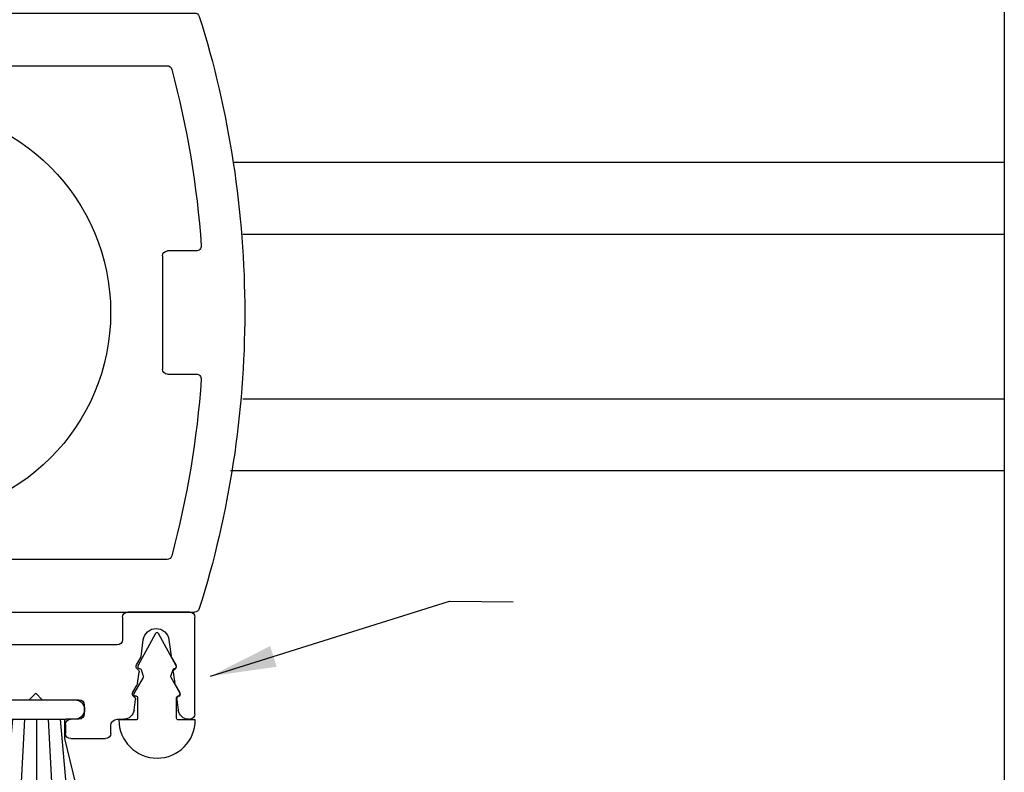
# Model space of a CAD drawing. Units: inches. Extents: x -75 to 77, y 65 to 118.
# Drawn here: x -31 to -28, y 95 to 98 of the extents above; entities that cross this region are included whole.
import ezdxf

# ---------------------------------------------------------------- set-up
doc = ezdxf.new("R2010")
doc.units = ezdxf.units.IN
doc.header["$MEASUREMENT"] = 0
for name, color, linetype in [('1012A', 1, 'Continuous'), ('7WHT', 7, 'Continuous'), ('OBJECT', 7, 'Continuous')]:
    doc.layers.add(name, color=color, linetype=linetype)
doc.styles.add('ROMAND', font='romand')
doc.dimstyles.new('STANDARD1', dxfattribs={"dimtxt": 0.2, "dimasz": 0.2, "dimexe": 0.06, "dimexo": 0.06, "dimgap": 0.045, "dimtad": 0, "dimdec": 3, "dimzin": 4, "dimdsep": 46, "dimtxsty": 'ROMAND', "dimcen": 0, "dimadec": 0, "dimazin": 0, "dimtfac": 1, "dimtdec": 3, "dimtofl": 0, "dimtmove": 0, "dimatfit": 3, "dimfxl": 0, "dimtolj": 1, "dimtzin": 4, "dimarcsym": 0})

# ---------------------------------------------------------------- blocks, each defined once
blk = doc.blocks.new('NON W STILE')
at = {"layer": '1012A'}
for p, q in [((-32.2419, 87.3277), (-34.2346, 87.3277)), ((-32.2539, 87.2977), (-32.2419, 87.2977)), ((-32.2619, 87.1522), (-32.2619, 87.2897)), ((-32.3714, 87.1894), (-32.2844, 87.1392)), ((-32.5579, 87.1677), (-34.1508, 87.1677)), ((-32.5429, 86.4177), (-32.5429, 87.1527)), ((-32.4179, 86.4177), (-32.4179, 87.1626)), ((-34.2397, 86.6047), (-34.1519, 86.6047)), ((-34.1369, 86.5897), (-34.1369, 86.4177)), ((-34.1369, 86.4177), (-34.1369, 86.2457)), ((-32.5429, 85.6827), (-32.5429, 86.4177)), ((-32.4179, 85.6728), (-32.4179, 86.4177)), ((-34.1519, 86.2307), (-34.2397, 86.2307)), ((-32.2844, 85.6962), (-32.3714, 85.6459)), ((-32.2619, 85.5457), (-32.2619, 85.6832)), ((-34.1508, 85.6677), (-32.5579, 85.6677)), ((-32.2419, 85.5377), (-32.2539, 85.5377)), ((-32.2419, 85.5077), (-34.2346, 85.5077))]:
    blk.add_line(p, q, dxfattribs=at)
for centre, radius, start, end in [((-34.2346, 87.3127), 0.015, 90.0006, 162.5529), ((-32.2419, 87.3127), 0.015, 270.0003, 90.1865), ((-31.3869, 86.4177), 3, 162.5529, 180.0001), ((-32.2539, 87.2897), 0.008, 90.0003, 180.0003), ((-32.3869, 87.1626), 0.031, 60.0005, 180.0003), ((-31.3869, 86.4177), 2.875, 165.1085, 175.9498), ((-34.1508, 87.1527), 0.015, 90.0003, 165.1085), ((-32.5579, 87.1527), 0.015, 0.0003, 90.0003), ((-32.2769, 87.1522), 0.015, 240.0005, 0.0003), ((-34.2397, 86.6197), 0.015, 175.9498, 270), ((-34.1519, 86.5897), 0.015, 0, 90), ((-31.3869, 86.4177), 3, 179.9999, 197.4471), ((-34.2397, 86.2157), 0.015, 90, 184.0499), ((-34.1519, 86.2457), 0.015, 270, 0), ((-31.3869, 86.4177), 2.875, 184.0499, 194.8915), ((-32.5579, 85.6827), 0.015, 269.9997, 359.9997), ((-32.2769, 85.6832), 0.015, 359.9997, 119.9995), ((-34.1508, 85.6827), 0.015, 194.8915, 269.9997), ((-32.3869, 85.6728), 0.031, 179.9997, 299.9995), ((-32.2539, 85.5457), 0.008, 179.9997, 269.9997), ((-32.2419, 85.5227), 0.015, 269.8135, 89.9997), ((-34.2346, 85.5227), 0.015, 197.4471, 269.9994)]:
    blk.add_arc(centre, radius, start, end, dxfattribs=at)
blk = doc.blocks.new('brush 1')
at = {"layer": 'OBJECT'}
for p, q in [((-44.9886, 95.5197), (-45.0495, 95.7701)), ((-44.9756, 95.4608), (-45.0026, 95.7701)), ((-44.9394, 95.4608), (-44.9556, 95.7701)), ((-44.9032, 95.4608), (-44.9032, 95.7701)), ((-44.8671, 95.4608), (-44.8509, 95.7701)), ((-44.8309, 95.4608), (-44.8039, 95.7701)), ((-44.8179, 95.5197), (-44.757, 95.7701)), ((-44.9886, 95.4608), (-44.9886, 95.5197)), ((-44.8179, 95.4608), (-44.8179, 95.5197)), ((-45.0206, 95.4608), (-44.9935, 95.4608)), ((-44.9935, 95.4608), (-44.813, 95.4608)), ((-44.7859, 95.4608), (-44.813, 95.4608)), ((-45.0206, 95.4019), (-44.7859, 95.4019))]:
    blk.add_line(p, q, dxfattribs=at)
for centre, start, end in [((-45.0206, 95.4314), 90, 270), ((-44.7859, 95.4314), 270, 90)]:
    blk.add_arc(centre, 0.0294, start, end, dxfattribs=at)
blk = doc.blocks.new('interlock')
at = {"layer": '7WHT'}
for p, q in [((-42.4381, 95.036), (-42.0518, 95.036)), ((-41.7896, 94.986), (-42.0488, 95.0357)), ((-42.1049, 94.9125), (-42.4437, 94.9775)), ((-41.7736, 94.97), (-41.7736, 94.9429)), ((-41.5925, 94.9429), (-41.5925, 94.97)), ((-41.5765, 94.986), (-41.4707, 94.986)), ((-41.4547, 94.97), (-41.4547, 94.9466)), ((-41.8306, 94.9109), (-41.8306, 94.8839)), ((-41.7896, 94.9269), (-41.8146, 94.9269)), ((-41.5514, 94.9269), (-41.5765, 94.9269)), ((-41.5354, 94.8839), (-41.5354, 94.9109)), ((-41.435, 94.9269), (-41.4153, 94.9269)), ((-41.3841, 94.8995), (-41.3798, 94.8674)), ((-41.2539, 94.8674), (-41.2497, 94.8995)), ((-41.2184, 94.9269), (-41.2148, 94.9269)), ((-41.1988, 94.9109), (-41.1988, 94.6173)), ((-41.8146, 94.8679), (-41.7027, 94.8679)), ((-41.7027, 94.8679), (-41.683, 94.8482)), ((-41.683, 94.8482), (-41.6633, 94.8679)), ((-41.6633, 94.8679), (-41.5514, 94.8679)), ((-41.3874, 94.8443), (-41.3746, 94.8222)), ((-41.2591, 94.8222), (-41.2463, 94.8443)), ((-41.3734, 94.8185), (-41.3689, 94.7844)), ((-41.2648, 94.7844), (-41.2603, 94.8185)), ((-41.3765, 94.7613), (-41.3627, 94.7374)), ((-41.27, 94.7392), (-41.2572, 94.7613)), ((-41.3627, 94.7374), (-41.3559, 94.6856)), ((-41.2778, 94.6856), (-41.2713, 94.7355)), ((-41.9271, 94.6173), (-41.9271, 94.7085)), ((-41.435, 94.7013), (-41.8127, 94.7013)), ((-41.8287, 94.6173), (-41.8287, 94.6853)), ((-41.419, 94.6173), (-41.419, 94.6853)), ((-41.8447, 94.6013), (-41.9111, 94.6013)), ((-41.2148, 94.6013), (-41.403, 94.6013))]:
    blk.add_line(p, q, dxfattribs=at)
for centre, radius, start, end in [((-42.4381, 95.0065), 0.0295, 90, 259.1434), ((-42.0518, 95.02), 0.016, 79.1434, 90), ((-41.7896, 94.97), 0.016, 0, 90), ((-41.5765, 94.97), 0.016, 90, 180), ((-41.4707, 94.97), 0.016, 0, 90), ((-41.7896, 94.9429), 0.016, 270, 0), ((-41.5765, 94.9429), 0.016, 180, 270), ((-41.435, 94.9466), 0.0197, 180, 270), ((-42.133, 94.7085), 0.2059, 0, 82.1513), ((-41.8146, 94.9109), 0.016, 90, 180), ((-41.5514, 94.9109), 0.016, 0, 90), ((-41.4153, 94.8954), 0.0315, 7.4987, 90), ((-41.2184, 94.8954), 0.0315, 90, 172.5013), ((-41.2148, 94.9109), 0.016, 0, 90), ((-41.8146, 94.8839), 0.016, 180, 270), ((-41.5514, 94.8839), 0.016, 270, 0), ((-41.3788, 94.8493), 0.01, 123.2076, 210), ((-41.3897, 94.8661), 0.01, 303.2076, 7.4987), ((-41.244, 94.8661), 0.01, 172.5013, 236.7924), ((-41.2549, 94.8493), 0.01, 330, 56.7924), ((-41.3833, 94.8172), 0.01, 7.4987, 30), ((-41.2504, 94.8172), 0.01, 150, 172.5013), ((-41.3788, 94.7831), 0.01, 303.2076, 7.4987), ((-41.2549, 94.7831), 0.01, 172.5013, 236.7924), ((-41.3679, 94.7663), 0.01, 123.2076, 210), ((-41.2659, 94.7663), 0.01, 330, 56.7924), ((-41.2613, 94.7342), 0.01, 150, 172.5013), ((-41.8127, 94.6853), 0.016, 90, 180), ((-41.435, 94.6853), 0.016, 0, 90), ((-41.3169, 94.6907), 0.0394, 187.4987, 352.5013), ((-41.9111, 94.6173), 0.016, 180, 270), ((-41.8447, 94.6173), 0.016, 270, 0), ((-41.403, 94.6173), 0.016, 180, 270), ((-41.2148, 94.6173), 0.016, 270, 0)]:
    blk.add_arc(centre, radius, start, end, dxfattribs=at)

msp = doc.modelspace()

# ---------------------------------------------------------------- linework, layer by layer
msp.add_circle((-31.448, 96.6184), 0.625)
at = {"layer": 'OBJECT'}
for p, q in [((-28.1067, 99.0783), (-28.1067, 90.9728)), ((-30.4493, 97.0752), (-28.1067, 97.0752)), ((-30.4212, 96.8565), (-28.1067, 96.8565)), ((-30.4212, 96.3567), (-28.1067, 96.3567)), ((-30.4587, 96.138), (-28.1067, 96.138))]:
    msp.add_line(p, q, dxfattribs=at)
msp.add_lwpolyline([(-30.748, 95.4534), (-30.7463, 95.4534, -0.414214), (-30.7413, 95.4484), (-30.7413, 95.3857, -0.414214), (-30.7463, 95.3807), (-30.798, 95.3807, 1), (-30.5656, 95.3807), (-30.6173, 95.3807, -0.414214), (-30.6223, 95.3857), (-30.6223, 95.4484, -0.414214), (-30.6173, 95.4534), (-30.6156, 95.4534, 0.57735), (-30.6113, 95.4609), (-30.6395, 95.5098, -0.213564), (-30.6399, 95.5138), (-30.6334, 95.5337, -0.323854), (-30.6286, 95.5371), (-30.6278, 95.5371, 0.569376), (-30.6235, 95.5445), (-30.6774, 95.6434, 0.274392), (-30.6818, 95.646, 0.274392), (-30.6862, 95.6434), (-30.7401, 95.5445, 0.569376), (-30.7358, 95.5371), (-30.735, 95.5371, -0.323854), (-30.7302, 95.5337), (-30.7237, 95.5138, -0.213564), (-30.7241, 95.5098), (-30.7523, 95.4609, 0.57735)], format="xyb", close=True, dxfattribs=at)

# ---------------------------------------------------------------- block references
at = {"xscale": -1}
msp.add_blockref('NON W STILE', (-64.8023, 10.2007), dxfattribs=at)
at = {"xscale": -1, "rotation": 180}
for name, p in [('interlock', (10.6322, 190.3098)), ('brush 1', (13.8544, 190.8436))]:
    msp.add_blockref(name, p, dxfattribs=at)

# ---------------------------------------------------------------- leaders
msp.add_leader([(-30.519, 95.5136), (-29.7931, 95.7419), (-29.5998, 95.7393)], dimstyle='STANDARD1', override={"dimgap": 0.045, "dimtad": 0})

doc.saveas('drawing.dxf')
